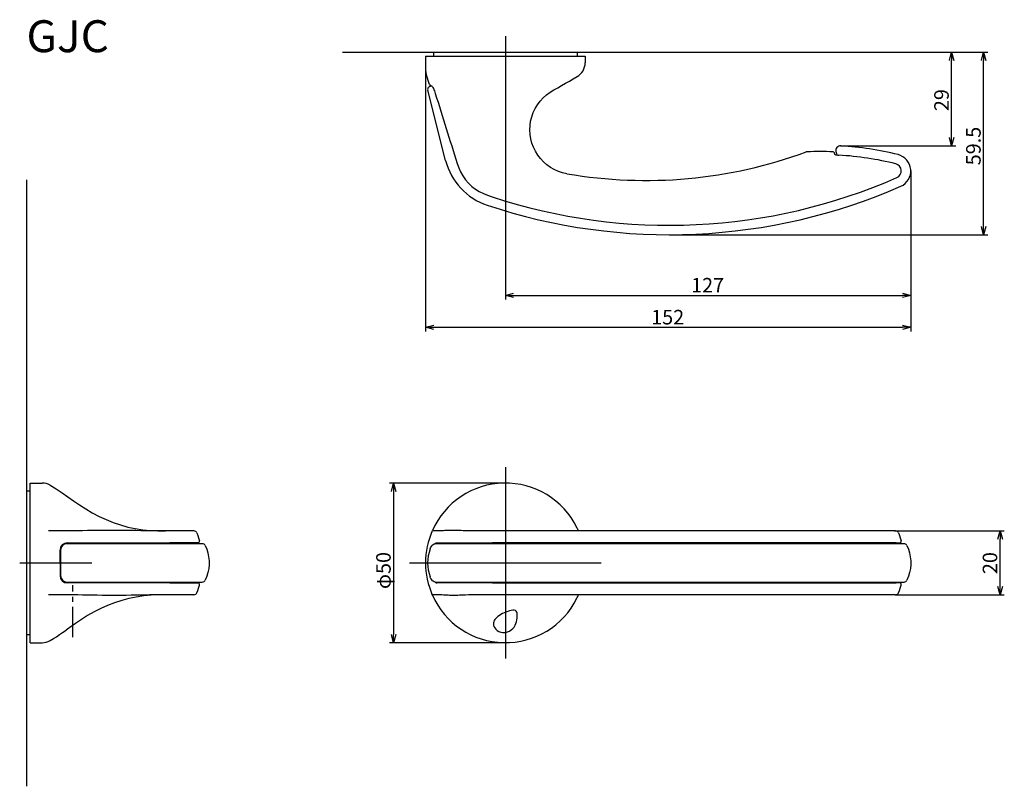
# Model space of a CAD drawing. Extents: x 5011 to 5319, y -383 to -143.
import ezdxf

# ---------------------------------------------------------------- set-up
doc = ezdxf.new("R2010")
doc.units = 0
doc.header["$LTSCALE"] = 0.5
doc.linetypes.add('CENTER2', pattern=[28.575, 19.05, -3.175, 3.175, -3.175])
doc.layers.get('0').update_dxf_attribs({"linetype": 'CONTINUOUS'})
for name, color, linetype in [('01', 1, 'CONTINUOUS'), ('1CENTER', 7, 'CENTER2'), ('1DIM', 7, 'CONTINUOUS'), ('1TEXT', 7, 'CONTINUOUS')]:
    doc.layers.add(name, color=color, linetype=linetype)
doc.styles.get("Standard").update_dxf_attribs({"font": 'txt.shx', "bigfont": 'extfont.shx'})

msp = doc.modelspace()

# ---------------------------------------------------------------- linework, layer by layer
at = {"linetype": 'BYBLOCK'}
for p, q in [((5302, -155.31), (5302.69, -152.71)), ((5302.69, -152.71), (5303.39, -155.31)), ((5302.69, -152.71), (5302.69, -155.31)), ((5312, -155.31), (5312.69, -152.71)), ((5312.69, -152.71), (5313.39, -155.31)), ((5312.69, -152.71), (5312.69, -155.31)), ((5302.69, -182.05), (5302, -179.45)), ((5303.39, -179.45), (5302.69, -182.05)), ((5302.69, -182.05), (5302.69, -179.45)), ((5312.69, -209.91), (5312, -207.31)), ((5313.39, -207.31), (5312.69, -209.91)), ((5312.69, -209.91), (5312.69, -207.31)), ((5162.88, -228.91), (5165.48, -228.21)), ((5287.28, -228.21), (5289.88, -228.91)), ((5165.48, -229.61), (5162.88, -228.91)), ((5162.88, -228.91), (5165.48, -228.91)), ((5289.88, -228.91), (5287.28, -229.61)), ((5289.88, -228.91), (5287.28, -228.91)), ((5137.88, -238.91), (5140.48, -238.21)), ((5140.48, -239.61), (5137.88, -238.91)), ((5137.88, -238.91), (5140.48, -238.91)), ((5287.28, -238.21), (5289.88, -238.91)), ((5289.88, -238.91), (5287.28, -239.61)), ((5289.88, -238.91), (5287.28, -238.91)), ((5317.18, -305.31), (5317.88, -302.71)), ((5317.88, -302.71), (5318.58, -305.31)), ((5317.88, -302.71), (5317.88, -305.31)), ((5317.88, -322.71), (5317.18, -320.11)), ((5318.58, -320.11), (5317.88, -322.71)), ((5317.88, -322.71), (5317.88, -320.11))]:
    msp.add_line(p, q, dxfattribs=at)
at = {"layer": '01'}
for p, q in [((5162.88, -147.71), (5162.88, -174.21)), ((5137.88, -153.91), (5187.88, -153.91)), ((5137.88, -153.91), (5137.88, -158.15)), ((5187.88, -153.91), (5187.88, -156.02)), ((5139.12, -162.86), (5138.11, -159.64)), ((5184.14, -161.07), (5185.38, -160.35)), ((5139.92, -163.41), (5139.53, -163.41)), ((5139.6, -163.21), (5139.62, -163.21)), ((5139.62, -163.21), (5139.77, -163.21)), ((5139.72, -163.15), (5139.77, -163.21)), ((5139.77, -163.21), (5139.88, -163.35)), ((5139.88, -163.35), (5140.02, -163.56)), ((5179.3, -163.86), (5180.51, -163.17)), ((5180.51, -163.17), (5181.72, -162.47)), ((5181.72, -162.47), (5182.93, -161.77)), ((5182.93, -161.77), (5184.14, -161.07)), ((5144.17, -186.63), (5138.56, -164.66)), ((5140.02, -163.56), (5140.17, -163.82)), ((5140.17, -163.82), (5140.33, -164.12)), ((5140.33, -164.12), (5140.49, -164.47)), ((5140.49, -164.47), (5140.64, -164.84)), ((5140.64, -164.84), (5140.79, -165.24)), ((5140.79, -165.24), (5140.93, -165.66)), ((5140.93, -165.66), (5141.36, -167.03)), ((5174.72, -167.03), (5175.76, -166.1)), ((5175.76, -166.1), (5176.89, -165.28)), ((5176.89, -165.28), (5178.09, -164.56)), ((5178.09, -164.56), (5179.3, -163.86)), ((5141.36, -167.03), (5141.79, -168.4)), ((5141.79, -168.4), (5142.21, -169.77)), ((5172.22, -170.36), (5172.94, -169.17)), ((5172.94, -169.17), (5173.78, -168.05)), ((5173.78, -168.05), (5174.72, -167.03)), ((5142.21, -169.77), (5142.64, -171.14)), ((5142.64, -171.14), (5143.07, -172.51)), ((5143.07, -172.51), (5143.5, -173.88)), ((5171.15, -172.94), (5171.62, -171.62)), ((5171.62, -171.62), (5172.22, -170.36)), ((5143.5, -173.88), (5143.93, -175.25)), ((5143.93, -175.25), (5144.36, -176.62)), ((5170.54, -177.07), (5170.61, -175.67)), ((5170.61, -175.67), (5170.81, -174.29)), ((5170.81, -174.29), (5171.15, -172.94)), ((5144.36, -176.62), (5144.78, -177.99)), ((5144.78, -177.99), (5145.21, -179.36)), ((5170.62, -178.46), (5170.54, -177.07)), ((5170.83, -179.84), (5170.62, -178.46)), ((5145.21, -179.36), (5145.64, -180.73)), ((5145.64, -180.73), (5146.07, -182.1)), ((5171.18, -181.19), (5170.83, -179.84)), ((5171.67, -182.5), (5171.18, -181.19)), ((5146.07, -182.1), (5146.5, -183.47)), ((5146.5, -183.47), (5146.94, -184.84)), ((5146.94, -184.84), (5147.37, -186.21)), ((5172.28, -183.75), (5171.67, -182.5)), ((5173.01, -184.94), (5172.28, -183.75)), ((5173.86, -186.05), (5173.01, -184.94)), ((5266.11, -184.74), (5265.98, -184.29)), ((5266.04, -184.7), (5266.09, -184.73)), ((5266.09, -184.73), (5266.21, -184.78)), ((5266.21, -184.78), (5266.38, -184.83)), ((5266.38, -184.83), (5266.59, -184.88)), ((5266.45, -183.96), (5266.47, -184.02)), ((5266.47, -184.02), (5266.52, -184.18)), ((5266.52, -184.18), (5266.59, -184.45)), ((5266.59, -184.45), (5266.72, -184.9)), ((5266.59, -184.88), (5266.83, -184.92)), ((5266.83, -184.92), (5267.08, -184.96)), ((5267.08, -184.96), (5267.39, -184.98)), ((5147.37, -186.21), (5147.8, -187.58)), ((5147.8, -187.58), (5148.29, -188.93)), ((5174.81, -187.07), (5173.86, -186.05)), ((5175.86, -187.99), (5174.81, -187.07)), ((5177, -188.8), (5175.86, -187.99)), ((5148.29, -188.93), (5148.88, -190.24)), ((5148.88, -190.24), (5149.57, -191.5)), ((5178.21, -189.49), (5177, -188.8)), ((5179.49, -190.06), (5178.21, -189.49)), ((5180.81, -190.5), (5179.49, -190.06)), ((5182.17, -190.8), (5180.81, -190.5)), ((5012.88, -192.71), (5012.88, -382.71)), ((5149.57, -191.5), (5150.39, -192.68)), ((5150.39, -192.68), (5151.32, -193.77)), ((5151.32, -193.77), (5152.36, -194.75)), ((5152.36, -194.75), (5153.5, -195.63)), ((5153.5, -195.63), (5154.72, -196.38)), ((5154.72, -196.38), (5156.01, -197.02)), ((5156.01, -197.02), (5157.34, -197.56)), ((5157.34, -197.56), (5158.74, -198.04)), ((5162.88, -282.71), (5162.88, -342.71)), ((5014.08, -337.71), (5014.08, -287.71)), ((5014.08, -287.71), (5017.78, -287.71)), ((5020.31, -288.39), (5022.2, -289.55)), ((5022.2, -289.55), (5024.04, -290.77)), ((5162.88, -287.71), (5126.58, -287.71)), ((5024.04, -290.77), (5025.85, -292.03)), ((5025.85, -292.03), (5027.65, -293.3)), ((5127.88, -290.31), (5127.88, -335.11)), ((5027.65, -293.3), (5029.49, -294.57)), ((5029.49, -294.57), (5031.43, -295.82)), ((5031.43, -295.82), (5033.47, -297.02)), ((5033.47, -297.02), (5035.6, -298.14)), ((5035.6, -298.14), (5037.79, -299.16)), ((5037.79, -299.16), (5040.02, -300.06)), ((5040.02, -300.06), (5042.3, -300.83)), ((5042.3, -300.83), (5044.61, -301.47)), ((5044.61, -301.47), (5046.97, -301.96)), ((5046.97, -301.96), (5049.34, -302.31)), ((5021.27, -302.7), (5019.73, -302.71)), ((5019.74, -302.71), (5019.73, -302.71)), ((5022.81, -302.7), (5021.27, -302.7)), ((5024.34, -302.69), (5022.81, -302.7)), ((5025.87, -302.68), (5024.34, -302.69)), ((5027.4, -302.66), (5025.87, -302.68)), ((5028.93, -302.64), (5027.4, -302.66)), ((5030.46, -302.63), (5028.93, -302.64)), ((5031.99, -302.61), (5030.46, -302.63)), ((5033.51, -302.58), (5031.99, -302.61)), ((5035.04, -302.56), (5033.51, -302.58)), ((5036.56, -302.54), (5035.04, -302.56)), ((5038.08, -302.53), (5036.56, -302.54)), ((5039.6, -302.52), (5038.08, -302.53)), ((5041.11, -302.52), (5039.6, -302.52)), ((5042.63, -302.52), (5041.11, -302.52)), ((5044.14, -302.54), (5042.63, -302.52)), ((5045.66, -302.56), (5044.14, -302.54)), ((5047.17, -302.59), (5045.66, -302.56)), ((5048.66, -302.62), (5047.17, -302.59)), ((5050.09, -302.64), (5048.66, -302.62)), ((5049.34, -302.31), (5051.7, -302.54)), ((5051.43, -302.66), (5050.09, -302.64)), ((5052.64, -302.68), (5051.43, -302.66)), ((5051.7, -302.54), (5054.01, -302.67)), ((5053.71, -302.69), (5052.64, -302.68)), ((5054.62, -302.7), (5053.71, -302.69)), ((5054.01, -302.67), (5056.4, -302.71)), ((5055.38, -302.7), (5054.62, -302.7)), ((5056, -302.71), (5055.38, -302.7)), ((5056.52, -302.71), (5056, -302.71)), ((5056.52, -302.71), (5056.4, -302.71)), ((5057.04, -302.71), (5056.52, -302.71)), ((5065.33, -302.71), (5057.04, -302.71)), ((5066.25, -303.33), (5066.54, -304.08)), ((5066.54, -304.08), (5066.81, -304.84)), ((5066.81, -304.84), (5067.1, -305.77)), ((5140.63, -302.7), (5140.17, -302.71)), ((5141.1, -302.7), (5140.63, -302.7)), ((5141.57, -302.69), (5141.1, -302.7)), ((5142.03, -302.68), (5141.57, -302.69)), ((5142.51, -302.66), (5142.03, -302.68)), ((5142.98, -302.64), (5142.51, -302.66)), ((5143.46, -302.63), (5142.98, -302.64)), ((5143.94, -302.61), (5143.46, -302.63)), ((5144.43, -302.58), (5143.94, -302.61)), ((5144.93, -302.56), (5144.43, -302.58)), ((5145.43, -302.54), (5144.93, -302.56)), ((5145.94, -302.53), (5145.43, -302.54)), ((5146.46, -302.52), (5145.94, -302.53)), ((5146.99, -302.52), (5146.46, -302.52)), ((5147.52, -302.52), (5146.99, -302.52)), ((5148.04, -302.54), (5147.52, -302.52)), ((5148.57, -302.56), (5148.04, -302.54)), ((5149.09, -302.59), (5148.57, -302.56)), ((5149.7, -302.62), (5149.09, -302.59)), ((5150.44, -302.64), (5149.7, -302.62)), ((5151.34, -302.66), (5150.44, -302.64)), ((5152.39, -302.68), (5151.34, -302.66)), ((5153.58, -302.69), (5152.39, -302.68)), ((5154.9, -302.7), (5153.58, -302.69)), ((5156.31, -302.7), (5154.9, -302.7)), ((5157.79, -302.71), (5156.31, -302.7)), ((5159.3, -302.71), (5157.79, -302.71)), ((5160.93, -302.71), (5159.3, -302.71)), ((5284.83, -302.71), (5160.93, -302.71)), ((5285.04, -302.71), (5284.83, -302.71)), ((5285.11, -302.71), (5285.04, -302.71)), ((5285.13, -302.71), (5285.11, -302.71)), ((5286.06, -303.33), (5286.34, -304.08)), ((5286.34, -304.08), (5286.61, -304.84)), ((5286.61, -304.84), (5286.9, -305.77)), ((5046.28, -306.71), (5025.58, -306.71)), ((5025.68, -306.41), (5057.74, -306.41)), ((5058.82, -306.71), (5046.28, -306.71)), ((5066.62, -306.41), (5057.74, -306.41)), ((5067.96, -306.71), (5058.82, -306.71)), ((5068.87, -307.28), (5069.34, -308.43)), ((5069.34, -308.43), (5069.7, -309.61)), ((5139.32, -308.36), (5139.46, -308.01)), ((5139.46, -308.01), (5139.63, -307.69)), ((5139.63, -307.69), (5139.81, -307.41)), ((5139.81, -307.41), (5140.01, -307.16)), ((5140.01, -307.16), (5140.24, -306.95)), ((5140.24, -306.95), (5140.54, -306.79)), ((5140.54, -306.79), (5140.94, -306.71)), ((5140.88, -306.71), (5141.02, -306.58)), ((5146.22, -306.71), (5140.94, -306.71)), ((5141.02, -306.58), (5141.16, -306.48)), ((5141.16, -306.48), (5141.41, -306.41)), ((5141.41, -306.41), (5158.9, -306.41)), ((5157.9, -306.71), (5146.22, -306.71)), ((5285.89, -306.71), (5157.9, -306.71)), ((5285.35, -306.41), (5158.9, -306.41)), ((5285.35, -306.41), (5286.42, -306.41)), ((5286.5, -306.71), (5285.89, -306.71)), ((5286.93, -306.71), (5286.5, -306.71)), ((5287.29, -306.71), (5286.93, -306.71)), ((5287.55, -306.71), (5287.29, -306.71)), ((5287.71, -306.71), (5287.55, -306.71)), ((5287.76, -306.71), (5287.71, -306.71)), ((5288, -306.74), (5287.76, -306.71)), ((5288.21, -306.81), (5288, -306.74)), ((5288.4, -306.93), (5288.21, -306.81)), ((5288.55, -307.09), (5288.4, -306.93)), ((5288.67, -307.28), (5288.55, -307.09)), ((5288.67, -307.28), (5289.14, -308.43)), ((5289.14, -308.43), (5289.5, -309.61)), ((5023.38, -312.71), (5023.38, -308.71)), ((5023.58, -308.71), (5023.58, -316.71)), ((5069.7, -309.61), (5069.94, -310.82)), ((5069.94, -310.82), (5070.06, -312.05)), ((5289.5, -309.61), (5289.74, -310.82)), ((5289.74, -310.82), (5289.86, -312.05)), ((5010.75, -312.71), (5033.38, -312.71)), ((5023.38, -312.71), (5023.38, -316.71)), ((5069.95, -314.52), (5069.71, -315.73)), ((5070.06, -313.29), (5069.95, -314.52)), ((5070.06, -312.05), (5070.06, -313.29)), ((5132.88, -312.71), (5192.88, -312.71)), ((5289.75, -314.52), (5289.52, -315.73)), ((5289.87, -313.29), (5289.75, -314.52)), ((5289.86, -312.05), (5289.87, -313.29)), ((5069.36, -316.92), (5068.87, -318.13)), ((5069.71, -315.73), (5069.36, -316.92)), ((5139.48, -317.45), (5139.32, -317.06)), ((5139.65, -317.76), (5139.48, -317.45)), ((5289.17, -316.92), (5288.67, -318.13)), ((5289.52, -315.73), (5289.17, -316.92)), ((5025.58, -318.71), (5046.28, -318.71)), ((5045.38, -319.01), (5025.68, -319.01)), ((5047.62, -319.01), (5045.38, -319.01)), ((5046.28, -318.71), (5058.82, -318.71)), ((5057.74, -319.01), (5047.62, -319.01)), ((5057.74, -319.01), (5066.62, -319.01)), ((5058.82, -318.71), (5067.96, -318.71)), ((5066.54, -321.33), (5066.81, -320.58)), ((5066.81, -320.58), (5067.1, -319.65)), ((5139.84, -318.04), (5139.65, -317.76)), ((5140.04, -318.29), (5139.84, -318.04)), ((5140.28, -318.49), (5140.04, -318.29)), ((5140.58, -318.65), (5140.28, -318.49)), ((5140.94, -318.71), (5140.58, -318.65)), ((5140.88, -318.71), (5141.02, -318.84)), ((5140.94, -318.71), (5146.22, -318.71)), ((5141.02, -318.84), (5141.16, -318.93)), ((5141.16, -318.93), (5141.41, -319.01)), ((5158.9, -319.01), (5141.41, -319.01)), ((5146.22, -318.71), (5157.9, -318.71)), ((5157.9, -318.71), (5285.89, -318.71)), ((5158.9, -319.01), (5285.35, -319.01)), ((5285.8, -319.01), (5285.35, -319.01)), ((5286.13, -319.01), (5285.8, -319.01)), ((5285.89, -318.71), (5287.76, -318.71)), ((5286.34, -319.01), (5286.13, -319.01)), ((5286.42, -319.01), (5286.34, -319.01)), ((5286.34, -321.33), (5286.61, -320.58)), ((5286.61, -320.58), (5286.9, -319.65)), ((5019.74, -322.71), (5019.73, -322.71)), ((5021.27, -322.72), (5019.73, -322.71)), ((5022.81, -322.72), (5021.27, -322.72)), ((5024.34, -322.73), (5022.81, -322.72)), ((5025.87, -322.74), (5024.34, -322.73)), ((5027.4, -322.76), (5025.87, -322.74)), ((5028.93, -322.77), (5027.4, -322.76)), ((5030.46, -322.79), (5028.93, -322.77)), ((5031.99, -322.81), (5030.46, -322.79)), ((5033.51, -322.83), (5031.99, -322.81)), ((5035.04, -322.86), (5033.51, -322.83)), ((5036.56, -322.88), (5035.04, -322.86)), ((5038.08, -322.89), (5036.56, -322.88)), ((5039.6, -322.9), (5038.08, -322.89)), ((5041.11, -322.9), (5039.6, -322.9)), ((5042.63, -322.89), (5041.11, -322.9)), ((5044.14, -322.88), (5042.63, -322.89)), ((5045.66, -322.85), (5044.14, -322.88)), ((5047.28, -323.41), (5044.98, -323.87)), ((5047.17, -322.83), (5045.66, -322.85)), ((5048.66, -322.8), (5047.17, -322.83)), ((5049.59, -323.08), (5047.28, -323.41)), ((5050.09, -322.78), (5048.66, -322.8)), ((5051.9, -322.86), (5049.59, -323.08)), ((5051.43, -322.76), (5050.09, -322.78)), ((5052.64, -322.74), (5051.43, -322.76)), ((5054.15, -322.75), (5051.9, -322.86)), ((5053.71, -322.73), (5052.64, -322.74)), ((5054.62, -322.72), (5053.71, -322.73)), ((5056.4, -322.71), (5054.15, -322.75)), ((5055.38, -322.72), (5054.62, -322.72)), ((5056, -322.71), (5055.38, -322.72)), ((5056.52, -322.71), (5056, -322.71)), ((5056.52, -322.71), (5056.4, -322.71)), ((5057.04, -322.71), (5056.52, -322.71)), ((5065.33, -322.71), (5057.04, -322.71)), ((5066.25, -322.08), (5066.54, -321.33)), ((5140.63, -322.71), (5140.17, -322.71)), ((5141.1, -322.72), (5140.63, -322.71)), ((5141.57, -322.73), (5141.1, -322.72)), ((5142.03, -322.74), (5141.57, -322.73)), ((5142.51, -322.76), (5142.03, -322.74)), ((5142.98, -322.77), (5142.51, -322.76)), ((5143.46, -322.79), (5142.98, -322.77)), ((5143.94, -322.81), (5143.46, -322.79)), ((5144.43, -322.83), (5143.94, -322.81)), ((5144.93, -322.86), (5144.43, -322.83)), ((5145.43, -322.88), (5144.93, -322.86)), ((5145.94, -322.89), (5145.43, -322.88)), ((5146.46, -322.9), (5145.94, -322.89)), ((5146.99, -322.9), (5146.46, -322.9)), ((5147.52, -322.89), (5146.99, -322.9)), ((5148.04, -322.88), (5147.52, -322.89)), ((5148.57, -322.85), (5148.04, -322.88)), ((5149.09, -322.83), (5148.57, -322.85)), ((5149.7, -322.8), (5149.09, -322.83)), ((5150.44, -322.78), (5149.7, -322.8)), ((5151.34, -322.76), (5150.44, -322.78)), ((5152.39, -322.74), (5151.34, -322.76)), ((5153.58, -322.73), (5152.39, -322.74)), ((5154.9, -322.72), (5153.58, -322.73)), ((5156.31, -322.72), (5154.9, -322.72)), ((5157.79, -322.71), (5156.31, -322.72)), ((5159.3, -322.71), (5157.79, -322.71)), ((5160.93, -322.71), (5159.3, -322.71)), ((5284.83, -322.71), (5160.93, -322.71)), ((5285.04, -322.71), (5284.83, -322.71)), ((5285.11, -322.71), (5285.04, -322.71)), ((5285.13, -322.71), (5285.11, -322.71)), ((5286.06, -322.08), (5286.34, -321.33)), ((5038.29, -326.04), (5036.14, -327.01)), ((5040.48, -325.19), (5038.29, -326.04)), ((5042.71, -324.46), (5040.48, -325.19)), ((5044.98, -323.87), (5042.71, -324.46)), ((5032.03, -329.23), (5030.1, -330.44)), ((5034.05, -328.08), (5032.03, -329.23)), ((5036.14, -327.01), (5034.05, -328.08)), ((5160.19, -329.82), (5159.87, -330.15)), ((5160.57, -329.5), (5160.19, -329.82)), ((5161, -329.2), (5160.57, -329.5)), ((5161.47, -328.9), (5161, -329.2)), ((5161.98, -328.62), (5161.47, -328.9)), ((5162.52, -328.36), (5161.98, -328.62)), ((5163.08, -328.12), (5162.52, -328.36)), ((5163.64, -327.91), (5163.08, -328.12)), ((5164.21, -327.73), (5163.64, -327.91)), ((5164.75, -327.6), (5164.21, -327.73)), ((5165.26, -327.54), (5164.75, -327.6)), ((5165.69, -327.56), (5165.26, -327.54)), ((5166.02, -327.67), (5165.69, -327.56)), ((5166.26, -327.86), (5166.02, -327.67)), ((5166.43, -328.15), (5166.26, -327.86)), ((5166.55, -328.51), (5166.43, -328.15)), ((5166.51, -330.59), (5166.6, -330.01)), ((5166.61, -328.92), (5166.55, -328.51)), ((5166.6, -330.01), (5166.63, -329.37)), ((5166.63, -329.37), (5166.61, -328.92)), ((5026.41, -332.99), (5026.18, -333.15)), ((5028.28, -331.68), (5026.41, -332.99)), ((5030.1, -330.44), (5028.28, -331.68)), ((5159.16, -331.46), (5159.13, -331.79)), ((5159.13, -331.79), (5159.18, -332.24)), ((5159.25, -331.13), (5159.16, -331.46)), ((5159.18, -332.24), (5159.32, -332.68)), ((5159.4, -330.81), (5159.25, -331.13)), ((5159.32, -332.68), (5159.55, -333.11)), ((5159.6, -330.48), (5159.4, -330.81)), ((5159.87, -330.15), (5159.6, -330.48)), ((5165.21, -333.28), (5165.61, -332.8)), ((5165.61, -332.8), (5165.93, -332.27)), ((5165.93, -332.27), (5166.18, -331.73)), ((5166.18, -331.73), (5166.38, -331.16)), ((5166.38, -331.16), (5166.51, -330.59)), ((5021.3, -336.44), (5022.26, -335.83)), ((5022.26, -335.83), (5023.21, -335.2)), ((5023.21, -335.2), (5024.15, -334.57)), ((5024.15, -334.57), (5025.28, -333.78)), ((5026.18, -333.15), (5025.28, -333.78)), ((5159.55, -333.11), (5159.88, -333.51)), ((5159.88, -333.51), (5160.3, -333.86)), ((5160.3, -333.86), (5160.82, -334.17)), ((5160.82, -334.17), (5161.43, -334.39)), ((5161.43, -334.39), (5162.11, -334.51)), ((5162.11, -334.51), (5162.88, -334.49)), ((5162.88, -334.49), (5163.56, -334.34)), ((5163.56, -334.34), (5164.19, -334.07)), ((5164.19, -334.07), (5164.74, -333.71)), ((5164.74, -333.71), (5165.21, -333.28)), ((5014.08, -337.71), (5017.78, -337.71)), ((5020.31, -337.03), (5021.3, -336.44)), ((5162.88, -337.71), (5126.58, -337.71))]:
    msp.add_line(p, q, dxfattribs=at)
at = {"layer": '01', "linetype": 'BYBLOCK'}
for p, q in [((5111.88, -152.71), (5265.64, -152.71)), ((5127.18, -290.31), (5127.88, -287.71)), ((5127.88, -287.71), (5128.58, -290.31)), ((5127.88, -287.71), (5127.88, -290.31)), ((5127.88, -337.71), (5127.18, -335.11)), ((5128.58, -335.11), (5127.88, -337.71)), ((5127.88, -337.71), (5127.88, -335.11))]:
    msp.add_line(p, q, dxfattribs=at)
at = {"layer": '01'}
for centre, radius, start, end in [((5182.88, -156.02), 5, 300.0025, 359.9998), ((5142.88, -158.15), 5, 180.0013, 197.385), ((5139.53, -164.41), 1, 90.0112, 194.317), ((5139.6, -162.71), 0.5, 197.6048, 270), ((5206.89, -46.9), 146, 260.2548, 290.1339), ((5257.49, -184.92), 1, 92.3097, 110.1273), ((5261.47, -283.85), 100.01, 87.6779, 92.303), ((5265.5, -184.43), 0.5, 16.0128, 87.6778), ((5267.9, -183.55), 1.5, 86.3311, 195.9117), ((5261.47, -283.84), 99.04, 76.1484, 86.5699), ((5261.47, -283.84), 102, 76.1483, 86.332), ((5284.63, -189.91), 5.25, 293.6764, 76.1483), ((5163.55, -181.69), 20, 194.3222, 251.5776), ((5284.63, -189.91), 2.29, 293.6768, 76.1479), ((5214.25, -29.39), 177.55, 251.7799, 293.6748), ((5214.25, -29.39), 180.51, 251.584, 293.6748), ((5017.77, -292.77), 5.06, 59.8708, 89.99), ((5162.88, -312.71), 25, 26.2996, 156.1601), ((5162.88, -312.71), 25, 23.5773, 26.2988), ((5065.33, -303.71), 1, 22.0243, 89.9252), ((5162.88, -312.71), 25, 156.2061, 179.9998), ((5285.13, -303.71), 1, 22.0244, 90.0002), ((5025.68, -308.71), 2.3, 90.0004, 179.9996), ((5025.58, -308.71), 2, 89.9999, 180.0001), ((5066.12, -306.64), 5.36, 177.5666, 180.7742), ((5066.62, -305.91), 0.5, 270.011, 16.1136), ((5067.96, -307.71), 1, 25.1843, 90), ((5150.94, -312.71), 12.41, 159.4764, 200.5236), ((5273.18, -306.71), 0.3, 90, 180), ((5286.42, -305.91), 0.5, 270.0023, 16.1169), ((5162.88, -312.71), 25, 180.0002, 203.7939), ((5025.68, -316.71), 2.3, 180.0004, 269.9996), ((5025.58, -316.71), 2, 179.9999, 270.0001), ((5066.12, -318.78), 5.36, 179.2258, 182.4334), ((5066.62, -319.51), 0.5, 343.8864, 89.989), ((5067.96, -317.71), 1, 270, 334.8157), ((5273.18, -318.71), 0.3, 180, 270), ((5286.42, -319.51), 0.5, 343.8882, 90), ((5287.76, -317.71), 1, 270.0003, 334.8159), ((5065.33, -321.71), 1, 270.0748, 337.9757), ((5162.88, -312.71), 25, 203.8399, 333.7004), ((5162.88, -312.71), 25, 333.7012, 336.4227), ((5285.13, -321.71), 1, 269.9998, 337.9756), ((5017.77, -332.65), 5.06, 270.01, 300.1292)]:
    msp.add_arc(centre, radius, start, end, dxfattribs=at)
at = {"layer": '1CENTER'}
msp.add_line((5027.38, -336), (5027.38, -319.71), dxfattribs=at)
at = {"layer": '1DIM'}
for p, q in [((5140.38, -152.71), (5140.38, -153.91)), ((5185.38, -152.71), (5185.38, -153.91)), ((5265.64, -152.71), (5303.99, -152.71)), ((5265.64, -152.71), (5313.99, -152.71)), ((5302.69, -179.45), (5302.69, -155.31)), ((5312.69, -207.31), (5312.69, -155.31)), ((5137.88, -158.15), (5137.88, -240.21)), ((5162.88, -174.21), (5162.88, -230.21)), ((5267.9, -182.05), (5303.99, -182.05)), ((5289.88, -189.91), (5289.88, -230.21)), ((5289.88, -189.91), (5289.88, -240.21)), ((5214.25, -209.91), (5313.99, -209.91)), ((5165.48, -228.91), (5287.28, -228.91)), ((5140.48, -238.91), (5287.28, -238.91)), ((5014.08, -290.21), (5012.88, -290.21)), ((5284.83, -302.71), (5319.18, -302.71)), ((5317.88, -320.11), (5317.88, -305.31)), ((5285.04, -322.71), (5319.18, -322.71)), ((5014.08, -335.21), (5012.88, -335.21))]:
    msp.add_line(p, q, dxfattribs=at)

# ---------------------------------------------------------------- texts
at = {"layer": '01', "linetype": 'CONTINUOUS'}
msp.add_text('φ50', height=4.55, rotation=90, dxfattribs=at).set_placement((5126.97, -320.91))
at = {"layer": '1DIM', "linetype": 'CONTINUOUS'}
for s, p in [('29', (5301.78, -171.17)), ('59.5', (5311.78, -188.15)), ('20', (5316.97, -316.22))]:
    msp.add_text(s, height=4.55, rotation=90, dxfattribs=at).set_placement(p)
for s, p in [('127', (5221.07, -228)), ('152', (5208.56, -238))]:
    msp.add_text(s, height=4.55, dxfattribs=at).set_placement(p)
at = {"layer": '1TEXT', "width": 1.017187}
msp.add_text('GJC', height=10, dxfattribs=at).set_placement((5012.88, -152.71))

doc.saveas('drawing.dxf')
